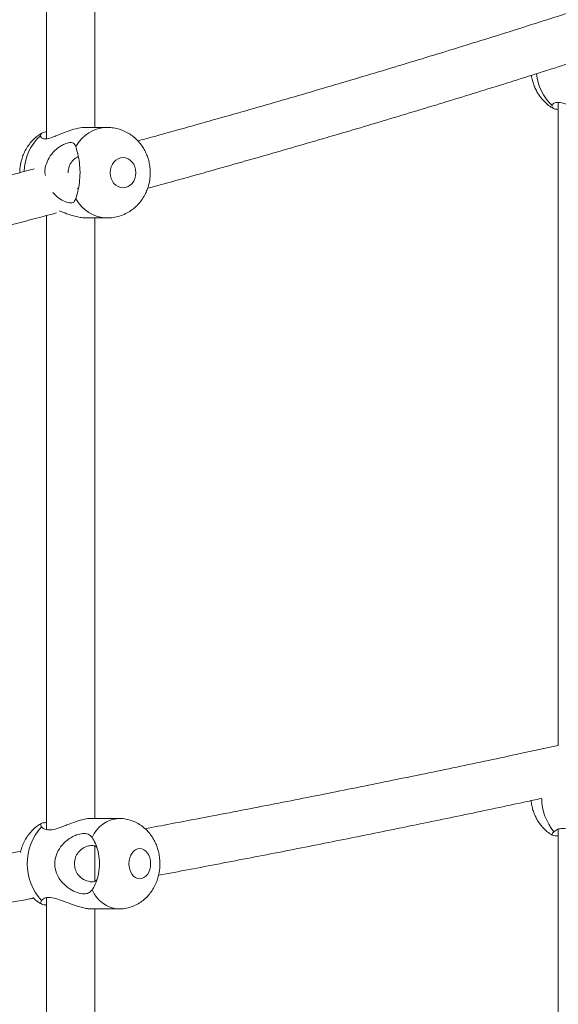
# Model space of a CAD drawing. Units: millimetres. Extents: x 5827.1 to 5837.4, y 3428.7 to 3437.2.
# Drawn here: x 5833.8 to 5834, y 3432.7 to 3433.1 of the extents above; entities that cross this region are included whole.
import ezdxf

# ---------------------------------------------------------------- set-up
doc = ezdxf.new("R2010")
doc.units = ezdxf.units.MM

msp = doc.modelspace()

# ---------------------------------------------------------------- linework, layer by layer
at = {"color": 7, "linetype": 'Continuous', "lineweight": 15}
for p, q in [((5833.81591353591, 3433.219853418918, 0.3034205317279657), (5833.81591353591, 3433.01724995956, 0.3034205317279657)), ((5833.831913449126, 3433.021007913204, 0.3034205317279657), (5833.831913449126, 3433.218071716877, 0.3034205317279657)), ((5833.983270742255, 3433.027991551014, 0.3034205317279657), (5833.983280159789, 3433.028257626148, 0.3034205317279657)), ((5833.985243417578, 3433.029288309665, 0.3034205317279657), (5833.985243417578, 3432.816301721187, 0.3034205317279657)), ((5833.835981108504, 3433.021007913204, 0.3034205317279657), (5833.82915256198, 3433.021007913204, 0.3034205317279657)), ((5833.826007701712, 3433.000911968799, 0.3034205317279657), (5833.826403714972, 3433.000727671238, 0.3034205317279657)), ((5833.81591353591, 3432.991818803402, 0.3034205317279657), (5833.81591353591, 3432.788490074726, 0.3034205317279657)), ((5833.82915256198, 3432.991007822605, 0.3034205317279657), (5833.835981108504, 3432.991007822605, 0.3034205317279657)), ((5833.831913449126, 3432.79214228973, 0.3034205317279657), (5833.831913449126, 3432.991007822605, 0.3034205317279657)), ((5833.83982596572, 3432.79214228973, 0.3034205317279657), (5833.830821849661, 3432.79214228973, 0.3034205317279657)), ((5833.985243417578, 3432.788534062954, 0.3034205317279657), (5833.985243417578, 3432.566514271351, 0.3034205317279657)), ((5833.831913449126, 3432.771357077213, 0.3034205317279657), (5833.831913449126, 3432.78291358337, 0.3034205317279657)), ((5833.81591353591, 3432.765825885387, 0.3034205317279657), (5833.81591353591, 3432.545982140156, 0.3034205317279657)), ((5833.830821849661, 3432.76214231834, 0.3034205317279657), (5833.83982596572, 3432.76214231834, 0.3034205317279657)), ((5833.831913449126, 3432.549530881496, 0.3034205317279657), (5833.831913449126, 3432.76214231834, 0.3034205317279657))]:
    msp.add_line(p, q, dxfattribs=at)
at = {"color": 8, "linetype": 'Continuous', "lineweight": 15}
for centre, radius, start, end in [((5833.994055613302, 3433.040004434699, 0.3034205317279657), 0.01594044885059856, 184.2292561397603, 227.4695598937549), ((5833.83635009054, 3433.00865855158, 0.3034205317279657), 0.01235527071993129, 91.78989174257076, 150.895924449438), ((5833.824372358149, 3433.006345914262, 0.3034205317279657), 0.01584720708677662, 131.2786369523637, 179.7501203790691), ((5833.836351722596, 3433.003358753289, 0.3034205317279657), 0.01235745990898235, 209.1067513775634, 268.1204572756793), ((5833.997981321698, 3432.799129443837, 0.3034205317279657), 0.0181657407997025, 181.1177085323696, 218.9493792555582), ((5833.840581635073, 3432.781751414371, 0.3034205317279657), 0.01041869865690963, 94.18824317322536, 157.1183754168753), ((5833.840582362182, 3432.772533579062, 0.3034205317279657), 0.01041956474257161, 202.882626182021, 265.775889497775)]:
    msp.add_arc(centre, radius, start, end, dxfattribs=at)
at = {"color": 7, "linetype": 'Continuous', "lineweight": 15}
msp.add_arc((5833.827925409811, 3432.777142304035, 0.3034205317279657), 0.01839438567871646, 138.2543460377525, 221.7456539622476, dxfattribs=at)
for points, knots in [([(5834.155709840613, 3433.118500488849, 0.3034205317279657), (5834.154609265027, 3433.118061868358, 0.3034205317279657), (5834.147462817201, 3433.115213741893, 0.3034205317279657), (5834.134019520099, 3433.110023555733, 0.3034205317279657), (5834.115369066208, 3433.102935617817, 0.3034205317279657), (5834.096443483076, 3433.095926359931, 0.3034205317279657), (5834.077274981447, 3433.088988459511, 0.3034205317279657), (5834.057858014483, 3433.082125484651, 0.3034205317279657), (5834.038197659724, 3433.075337208092, 0.3034205317279657), (5834.018295788217, 3433.068625071771, 0.3034205317279657), (5833.998155254065, 3433.061989867486, 0.3034205317279657), (5833.977778625357, 3433.055432275248, 0.3034205317279657), (5833.957168542811, 3433.048953563242, 0.3034205317279657), (5833.936328232054, 3433.042553899844, 0.3034205317279657), (5833.915258627479, 3433.03623541864, 0.3034205317279657), (5833.893968822299, 3433.029995956265, 0.3034205317279657), (5833.87243803042, 3433.023845629964, 0.3034205317279657), (5833.856489081561, 3433.019362465604, 0.3034205317279657), (5833.847651754292, 3433.016955590114, 0.3034205317279657), (5833.846137024718, 3433.016543048473, 0.3034205317279657)], [0, 0, 0, 0, 0.01183386210559712, 0.07684168101790831, 0.1418436807310745, 0.2068404495440335, 0.2718321484816104, 0.3368196449494353, 0.4018030723104172, 0.4667827303969916, 0.5317596031121363, 0.5967339252713724, 0.6617065085062599, 0.726677535185848, 0.7916477475851944, 0.8566178411718874, 0.9215884735557494, 0.9865601607322244, 1, 1, 1, 1]), ([(5833.849338986235, 3433.000828522297, 0.3034205317279657), (5833.850723823527, 3433.001205410167, 0.3034205317279657), (5833.859051061177, 3433.003471694359, 0.3034205317279657), (5833.874134578953, 3433.007700982724, 0.3034205317279657), (5833.894575886187, 3433.013519755346, 0.3034205317279657), (5833.91480474545, 3433.019419123314, 0.3034205317279657), (5833.934837755733, 3433.025390705951, 0.3034205317279657), (5833.954672902607, 3433.03143344079, 0.3034205317279657), (5833.974286153241, 3433.037554312288, 0.3034205317279657), (5833.988588384836, 3433.042084919933, 0.3034205317279657), (5833.996287430712, 3433.044596651012, 0.3034205317279657), (5833.99758765872, 3433.045020836445, 0.3034205317279657)], [0, 0, 0, 0, 0.02694535776794979, 0.1620265420326031, 0.2971114168475042, 0.432198837881122, 0.5672874966811245, 0.7023760879271875, 0.837464323818288, 0.9725506975783316, 1, 1, 1, 1]), ([(5833.976441957312, 3433.038256424518, 0.3034205317279657), (5833.97644273344, 3433.038245375539, 0.3034205317279657), (5833.976465097735, 3433.037926996899, 0.3034205317279657), (5833.976643899496, 3433.037112934296, 0.3034205317279657), (5833.976954756401, 3433.035800681468, 0.3034205317279657), (5833.977510759036, 3433.034286369043, 0.3034205317279657), (5833.978251650855, 3433.032764143392, 0.3034205317279657), (5833.979208197751, 3433.03127060347, 0.3034205317279657), (5833.980371948066, 3433.02985573904, 0.3034205317279657), (5833.981747971283, 3433.028589273396, 0.3034205317279657), (5833.982890218113, 3433.027718831681, 0.3034205317279657), (5833.983605824256, 3433.027358044757, 0.3034205317279657), (5833.983754493552, 3433.027283090206, 0.3034205317279657)], [0, 0, 0, 0, 0.002413361118303293, 0.06954150197319685, 0.180999830727244, 0.2968974098896883, 0.4213091896700919, 0.5512569413238931, 0.68548290638378, 0.8230242795842824, 0.9632327699916252, 1, 1, 1, 1]), ([(5833.983280159789, 3433.028257626148, 0.3034205317279657), (5833.983432945525, 3433.028565960247, 0.3034205317279657), (5833.983711554439, 3433.029128215798, 0.3034205317279657), (5833.985047126122, 3433.029434368781, 0.3034205317279657), (5833.986953431043, 3433.029053802293, 0.3034205317279657), (5833.989491659115, 3433.028074788683, 0.3034205317279657), (5833.991978028588, 3433.02706426914, 0.3034205317279657), (5833.994259123117, 3433.026290872174, 0.3034205317279657), (5833.996013875259, 3433.025831791276, 0.3034205317279657), (5833.997622621991, 3433.025550485907, 0.3034205317279657), (5833.998524811176, 3433.025526350028, 0.3034205317279657), (5833.998958803969, 3433.025514739605, 0.3034205317279657)], [0, 0, 0, 0, 0.1360386405179601, 0.2480701322036673, 0.3832462302520051, 0.5174927507829897, 0.6727214125016742, 0.7601917674592318, 0.8508312332266733, 0.9282432434183583, 0.9999999999999999, 0.9999999999999999, 0.9999999999999999, 0.9999999999999999]), ([(5833.985243417578, 3433.026966231914, 0.3034205317279657), (5833.984769666151, 3433.027013312493, 0.3034205317279657), (5833.983656176545, 3433.027123969121, 0.3034205317279657), (5833.983406917071, 3433.027549524805, 0.3034205317279657), (5833.983263708907, 3433.027794021221, 0.3034205317279657)], [0, 0, 0, 0, 0.4254655135076045, 0.9999999999999999, 0.9999999999999999, 0.9999999999999999, 0.9999999999999999]), ([(5833.814445831137, 3433.019153255077, 0.3034205317279657), (5833.81396719196, 3433.018864493539, 0.3034205317279657), (5833.81292003385, 3433.018232746284, 0.3034205317279657), (5833.811495807206, 3433.016979842959, 0.3034205317279657), (5833.810172073282, 3433.015488563253, 0.3034205317279657), (5833.809074930297, 3433.01384302412, 0.3034205317279657), (5833.80823372911, 3433.012141473904, 0.3034205317279657), (5833.807676463685, 3433.010563950004, 0.3034205317279657), (5833.807328565355, 3433.009138414359, 0.3034205317279657), (5833.807087473965, 3433.00766791809, 0.3034205317279657), (5833.807053368957, 3433.006616281287, 0.3034205317279657), (5833.807033635931, 3433.0060078083, 0.3034205317279657)], [0, 0, 0, 0, 0.106623208960665, 0.2332683222129553, 0.3598869774905334, 0.485539484260767, 0.6079114402812925, 0.719005253023564, 0.8015433037728932, 0.8851737231092902, 1, 1, 1, 1]), ([(5833.829152204352, 3433.020998138042, 0.3034205317279657), (5833.829101115599, 3433.021001256779, 0.3034205317279657), (5833.828273881812, 3433.021051755637, 0.3034205317279657), (5833.826351616058, 3433.020757166447, 0.3034205317279657), (5833.823464670731, 3433.019972071314, 0.3034205317279657), (5833.820983714917, 3433.019000248548, 0.3034205317279657), (5833.818983600365, 3433.018176192351, 0.3034205317279657), (5833.81728276314, 3433.017519962657, 0.3034205317279657), (5833.816099622451, 3433.017216162554, 0.3034205317279657), (5833.814969313104, 3433.017162981729, 0.3034205317279657), (5833.814148873254, 3433.017430051266, 0.3034205317279657), (5833.813989923329, 3433.017997232697, 0.3034205317279657), (5833.813917614775, 3433.018255251499, 0.3034205317279657)], [0, 0, 0, 0, 0.008780471534936243, 0.1421742023168095, 0.2751736398516249, 0.4257926966930552, 0.5116882581459872, 0.6002458263362812, 0.7251300967918989, 0.7519647679133125, 0.8871652876522612, 1, 1, 1, 1]), ([(5833.813917614775, 3433.018255251499, 0.3034205317279657), (5833.813995121114, 3433.018562354685, 0.3034205317279657), (5833.814150144143, 3433.019176602065, 0.3034205317279657), (5833.815008995341, 3433.019479698754, 0.3034205317279657), (5833.81584079636, 3433.019528765107, 0.3034205317279657), (5833.81591353591, 3433.019533055874, 0.3034205317279657)], [0, 0, 0, 0, 0.4771050162835049, 0.9542737442426275, 1, 1, 1, 1]), ([(5833.85023758586, 3433.0060078083, 0.3034205317279657), (5833.850207458139, 3433.006771608115, 0.3034205317279657), (5833.850165184049, 3433.007843343456, 0.3034205317279657), (5833.849885415014, 3433.009400284851, 0.3034205317279657), (5833.849551338248, 3433.01070787557, 0.3034205317279657), (5833.848995545324, 3433.012220221033, 0.3034205317279657), (5833.848245519103, 3433.013739533531, 0.3034205317279657), (5833.847281017956, 3433.015231765618, 0.3034205317279657), (5833.846105079366, 3433.016641258353, 0.3034205317279657), (5833.844725545139, 3433.017921467717, 0.3034205317279657), (5833.84315785667, 3433.019029264625, 0.3034205317279657), (5833.841423593765, 3433.019929403419, 0.3034205317279657), (5833.839550009289, 3433.020577133559, 0.3034205317279657), (5833.83770998212, 3433.020958067294, 0.3034205317279657), (5833.836499613728, 3433.020974978816, 0.3034205317279657), (5833.835959770041, 3433.020982521625, 0.3034205317279657)], [0, 0, 0, 0, 0.09877123871985562, 0.1385921091422269, 0.2047286703166054, 0.2735230055942712, 0.3473987634077677, 0.4246179312304333, 0.504453105042868, 0.5863496404007863, 0.6699378479164878, 0.7549980988255838, 0.8414400313632687, 0.9292797146027216, 1, 1, 1, 1]), ([(5833.815503217535, 3433.005082863422, 0.3034205317279657), (5833.815438009682, 3433.005390221834, 0.3034205317279657), (5833.815165171854, 3433.006676247936, 0.3034205317279657), (5833.815727647607, 3433.009025889118, 0.3034205317279657), (5833.817069455587, 3433.011727375694, 0.3034205317279657), (5833.818829420387, 3433.01360847139, 0.3034205317279657), (5833.820487450022, 3433.014829366493, 0.3034205317279657), (5833.822032555851, 3433.015657063365, 0.3034205317279657), (5833.823167650666, 3433.015980486493, 0.3034205317279657), (5833.824277472318, 3433.016032621244, 0.3034205317279657), (5833.825094803583, 3433.015761746989, 0.3034205317279657), (5833.825410989883, 3433.015010069167, 0.3034205317279657), (5833.825554825621, 3433.014668124767, 0.3034205317279657)], [0, 0, 0, 0, 0.04186978356263173, 0.1751884195777952, 0.3080452157542639, 0.4523458163774651, 0.5347954481865111, 0.6198236277467735, 0.7392053786175151, 0.762311423850878, 0.8918735194181602, 1, 1, 1, 1]), ([(5833.825554825621, 3433.014668124767, 0.3034205317279657), (5833.825737492371, 3433.014068894919, 0.3034205317279657), (5833.826102846727, 3433.012870366798, 0.3034205317279657), (5833.8267123976, 3433.01007417656, 0.3034205317279657), (5833.826951914349, 3433.007667397522, 0.3034205317279657), (5833.826994611392, 3433.005201865724, 0.3034205317279657), (5833.826825507125, 3433.002695123674, 0.3034205317279657), (5833.826267963536, 3432.999776565983, 0.3034205317279657), (5833.825791160188, 3432.998118769466, 0.3034205317279657), (5833.825591489616, 3432.997467245462, 0.3034205317279657), (5833.825554825621, 3432.997347611042, 0.3034205317279657)], [0, 0, 0, 0, 0.1529133419732959, 0.3058441445260978, 0.4587445267045432, 0.5000433442802675, 0.6558122793816428, 0.8116597767490799, 0.9654165107562397, 0.9999999999999999, 0.9999999999999999, 0.9999999999999999, 0.9999999999999999]), ([(5833.826403834181, 3433.011281269642, 0.3034205317279657), (5833.826168347664, 3433.011186072741, 0.3034205317279657), (5833.825354214163, 3433.010856954171, 0.3034205317279657), (5833.824218214564, 3433.009739985469, 0.3034205317279657), (5833.823201369185, 3433.008026608372, 0.3034205317279657), (5833.82307118379, 3433.006702428313, 0.3034205317279657), (5833.823003150778, 3433.006010430904, 0.3034205317279657)], [0, 0, 0, 0, 0.1180734066229846, 0.4082081513655828, 0.6907381121173539, 1, 1, 1, 1]), ([(5833.845484341827, 3433.00600785963, 0.3034205317279657), (5833.845484341827, 3433.008767434679, 0.3034205317279657), (5833.843577064467, 3433.01100785963, 0.3034205317279657), (5833.838878603121, 3433.01100785963, 0.3034205317279657), (5833.836971325762, 3433.008767434679, 0.3034205317279657), (5833.836971325762, 3433.00600785963, 0.3034205317279657)], [0, 0, 0, 0, 0.5, 0.5, 1, 1, 1, 1]), ([(5833.811804034071, 3433.007284659, 0.3034205317279657), (5833.810057116215, 3433.006818338589, 0.3034205317279657), (5833.800926906265, 3433.004381129972, 0.3034205317279657), (5833.78420455312, 3433.000057339884, 0.3034205317279657), (5833.761631216888, 3432.994317632353, 0.3034205317279657), (5833.738834777271, 3432.988671296816, 0.3034205317279657), (5833.715839770765, 3432.98311077106, 0.3034205317279657), (5833.692644240898, 3432.977638147849, 0.3034205317279657), (5833.669247486846, 3432.9722564599, 0.3034205317279657), (5833.6462495612, 3432.967086088031, 0.3034205317279657), (5833.630956107028, 3432.963756753167, 0.3034205317279657), (5833.623600580054, 3432.962155479046, 0.3034205317279657)], [0, 0, 0, 0, 0.0289756017190582, 0.1514400497470215, 0.2739130240637548, 0.3963946844582367, 0.5188882898057565, 0.6413941341614333, 0.7639154638595537, 0.886452978219473, 0.9999999999999999, 0.9999999999999999, 0.9999999999999999, 0.9999999999999999]), ([(5833.835937239485, 3432.991035955997, 0.3034205317279657), (5833.83610103602, 3432.991026948006, 0.3034205317279657), (5833.836959096724, 3432.990979758952, 0.3034205317279657), (5833.838527067712, 3432.99120859611, 0.3034205317279657), (5833.840598492525, 3432.991747452781, 0.3034205317279657), (5833.842527319412, 3432.992616595768, 0.3034205317279657), (5833.844264080199, 3432.993729794693, 0.3034205317279657), (5833.845777849495, 3432.995031747499, 0.3034205317279657), (5833.847098506389, 3432.996528264945, 0.3034205317279657), (5833.848196399907, 3432.998172413246, 0.3034205317279657), (5833.849037579699, 3432.999874230065, 0.3034205317279657), (5833.849594502678, 3433.001451757135, 0.3034205317279657), (5833.849942776, 3433.002877242798, 0.3034205317279657), (5833.85018351122, 3433.004347764266, 0.3034205317279657), (5833.850217766832, 3433.005399381507, 0.3034205317279657), (5833.85023758586, 3433.0060078083, 0.3034205317279657)], [0, 0, 0, 0, 0.02148705361736283, 0.1125615776586197, 0.2057472255604017, 0.3015789229239159, 0.3880923854845204, 0.4748405542821498, 0.561566741688985, 0.6476311752940039, 0.731444041903657, 0.8075397707204263, 0.8640696272503351, 0.9213557200342052, 1, 1, 1, 1]), ([(5833.836971325762, 3433.00600785963, 0.3034205317279657), (5833.836971325762, 3433.00324828458, 0.3034205317279657), (5833.838878603121, 3433.00100785963, 0.3034205317279657), (5833.843577064467, 3433.00100785963, 0.3034205317279657), (5833.845484341827, 3433.00324828458, 0.3034205317279657), (5833.845484341827, 3433.00600785963, 0.3034205317279657)], [0, 0, 0, 0, 0.5, 0.5, 1, 1, 1, 1]), ([(5833.825554825621, 3432.997347611042, 0.3034205317279657), (5833.825373787991, 3432.996944055386, 0.3034205317279657), (5833.825043664185, 3432.996208167884, 0.3034205317279657), (5833.823842226777, 3432.995891161238, 0.3034205317279657), (5833.822083514912, 3432.99630826754, 0.3034205317279657), (5833.81989763238, 3432.997466131697, 0.3034205317279657), (5833.818603266787, 3432.998788840552, 0.3034205317279657), (5833.817939140158, 3432.999467509838, 0.3034205317279657)], [0, 0, 0, 0, 0.2064443070885078, 0.3764531185371328, 0.5815919316327373, 0.7853188145423191, 1, 1, 1, 1]), ([(5833.627668239432, 3432.946675318332, 0.3034205317279657), (5833.630860973733, 3432.947363569369, 0.3034205317279657), (5833.641583522946, 3432.949675006816, 0.3034205317279657), (5833.659663446077, 3432.953695905739, 0.3034205317279657), (5833.681909772262, 3432.958735537985, 0.3034205317279657), (5833.703978268527, 3432.963861103543, 0.3034205317279657), (5833.725878759079, 3432.969065734132, 0.3034205317279657), (5833.747603677308, 3432.974351018618, 0.3034205317279657), (5833.769155183711, 3432.979713800183, 0.3034205317279657), (5833.790514492805, 3432.985160151731, 0.3034205317279657), (5833.807177793474, 3432.989482450653, 0.3034205317279657), (5833.816656128627, 3432.992015096114, 0.3034205317279657), (5833.819141723471, 3432.992679256054, 0.3034205317279657)], [0, 0, 0, 0, 0.04827747757507609, 0.162136144311092, 0.2760104360907925, 0.3898985862131651, 0.5037990633460502, 0.6177108985233025, 0.7316326660503696, 0.8455630786972295, 0.9595005231194059, 1, 1, 1, 1]), ([(5833.820048667746, 3432.993407982441, 0.3034205317279657), (5833.820869239023, 3432.993072473652, 0.3034205317279657), (5833.822243376566, 3432.992510627001, 0.3034205317279657), (5833.824359680586, 3432.991793063246, 0.3034205317279657), (5833.826128486001, 3432.991334797465, 0.3034205317279657), (5833.827769628468, 3432.991053320005, 0.3034205317279657), (5833.828703640343, 3432.991029199996, 0.3034205317279657), (5833.829152919608, 3432.991017597767, 0.3034205317279657)], [0, 0, 0, 0, 0.2837571038105664, 0.4751827184398718, 0.6735500542893296, 0.8429707418215876, 1, 1, 1, 1]), ([(5833.985243417578, 3432.816314595791, 0.3034205317279657), (5833.981062895191, 3432.81540518859, 0.3034205317279657), (5833.969973248562, 3432.812992809572, 0.3034205317279657), (5833.951714130226, 3432.80913883927, 0.3034205317279657), (5833.930496121069, 3432.804747175834, 0.3034205317279657), (5833.909044934651, 3432.800413492701, 0.3034205317279657), (5833.887367410161, 3432.796138023777, 0.3034205317279657), (5833.867193761467, 3432.792240895926, 0.3034205317279657), (5833.854147473207, 3432.789795742603, 0.3034205317279657), (5833.848484255629, 3432.78873433456, 0.3034205317279657)], [0, 0, 0, 0, 0.09497187497557451, 0.2519313223671975, 0.4088759907436386, 0.5658076940231798, 0.7227283422969217, 0.8796401171984478, 0.9999999999999999, 0.9999999999999999, 0.9999999999999999, 0.9999999999999999]), ([(5833.852979637938, 3432.773290294262, 0.3034205317279657), (5833.859742043731, 3432.774564830909, 0.3034205317279657), (5833.873456935843, 3432.777149729413, 0.3034205317279657), (5833.89388282802, 3432.781109404054, 0.3034205317279657), (5833.914314546795, 3432.785152723605, 0.3034205317279657), (5833.934548364869, 3432.789246035152, 0.3034205317279657), (5833.954566339891, 3432.793392692413, 0.3034205317279657), (5833.969604763844, 3432.79655681093, 0.3034205317279657), (5833.977903521884, 3432.798354389802, 0.3034205317279657), (5833.979667999106, 3432.79873659, 0.3034205317279657)], [0, 0, 0, 0, 0.1558206753382897, 0.3160212233246447, 0.4762165208880389, 0.6364037164064935, 0.7965822276316684, 0.9567494287576983, 1, 1, 1, 1]), ([(5833.976325728255, 3432.798014181705, 0.3034205317279657), (5833.976331602153, 3432.797902715138, 0.3034205317279657), (5833.976353724323, 3432.797482911726, 0.3034205317279657), (5833.976523580725, 3432.796566761685, 0.3034205317279657), (5833.976812713637, 3432.795251794249, 0.3034205317279657), (5833.977320081624, 3432.793730651972, 0.3034205317279657), (5833.978004839696, 3432.792198701215, 0.3034205317279657), (5833.978897252934, 3432.790692994423, 0.3034205317279657), (5833.979992366673, 3432.789266404662, 0.3034205317279657), (5833.9812977929, 3432.787990825987, 0.3034205317279657), (5833.982418990692, 3432.787096380493, 0.3034205317279657), (5833.98314224707, 3432.786720049362, 0.3034205317279657), (5833.983318187552, 3432.78662850246, 0.3034205317279657)], [0, 0, 0, 0, 0.02372687969166052, 0.08935975424536732, 0.1983260704013962, 0.311594478859382, 0.4332354192069355, 0.5600241862258066, 0.690343584794453, 0.822885463473622, 0.9569148397550004, 1, 1, 1, 1]), ([(5833.814287401991, 3432.790519255253, 0.3034205317279657), (5833.814197075139, 3432.790477044242, 0.3034205317279657), (5833.813523949677, 3432.790162483237, 0.3034205317279657), (5833.812400570687, 3432.789315674925, 0.3034205317279657), (5833.810951956845, 3432.788012364815, 0.3034205317279657), (5833.809707643263, 3432.786484876372, 0.3034205317279657), (5833.808678340622, 3432.784819674807, 0.3034205317279657), (5833.807908064296, 3432.783097560147, 0.3034205317279657), (5833.807458022949, 3432.781749886358, 0.3034205317279657), (5833.807297945971, 3432.780990443918, 0.3034205317279657), (5833.807259060698, 3432.780805963131, 0.3034205317279657)], [0, 0, 0, 0, 0.02432754691085803, 0.1812915056515185, 0.3398210307315816, 0.4994980495414605, 0.6588134868012545, 0.8136727186362036, 0.9547381056308991, 1, 1, 1, 1]), ([(5833.814201213675, 3432.789389747234, 0.3034205317279657), (5833.814049128451, 3432.789699766435, 0.3034205317279657), (5833.813744938015, 3432.790319845581, 0.3034205317279657), (5833.814393197772, 3432.790672896185, 0.3034205317279657), (5833.815464923485, 3432.79073190184, 0.3034205317279657), (5833.81591353591, 3432.790756600948, 0.3034205317279657)], [0, 0, 0, 0, 0.3676228284986096, 0.735293971784945, 1, 1, 1, 1]), ([(5833.830821492033, 3432.792132514568, 0.3034205317279657), (5833.830779327672, 3432.792135633323, 0.3034205317279657), (5833.830096568068, 3432.792186134721, 0.3034205317279657), (5833.82835772316, 3432.791891486967, 0.3034205317279657), (5833.825605339451, 3432.791106647361, 0.3034205317279657), (5833.823079392867, 3432.790134644224, 0.3034205317279657), (5833.820934490249, 3432.78931051835, 0.3034205317279657), (5833.81902749382, 3432.788654540981, 0.3034205317279657), (5833.817602457536, 3432.788350535729, 0.3034205317279657), (5833.816135565256, 3432.788297356945, 0.3034205317279657), (5833.814944176078, 3432.788564585575, 0.3034205317279657), (5833.814433519135, 3432.789131740156, 0.3034205317279657), (5833.814201213675, 3432.789389747234, 0.3034205317279657)], [0, 0, 0, 0, 0.008780101728753754, 0.1421745389370127, 0.2751751283273629, 0.4257958027643521, 0.5116883158678913, 0.6002448315947707, 0.7251332057745568, 0.7519667581670878, 0.8871659790431038, 1, 1, 1, 1]), ([(5833.853436209517, 3432.777142304035, 0.3034205317279657), (5833.853408012426, 3432.777905916338, 0.3034205317279657), (5833.853368381107, 3432.77897918176, 0.3034205317279657), (5833.853104532774, 3432.780540842343, 0.3034205317279657), (5833.852788017225, 3432.781855652081, 0.3034205317279657), (5833.852260006481, 3432.783376830904, 0.3034205317279657), (5833.851544393513, 3432.784905191957, 0.3034205317279657), (5833.850620430942, 3432.786406533866, 0.3034205317279657), (5833.849489005917, 3432.787823221774, 0.3034205317279657), (5833.848157018354, 3432.789107353455, 0.3034205317279657), (5833.84663975936, 3432.790214143985, 0.3034205317279657), (5833.844959163182, 3432.791108336641, 0.3034205317279657), (5833.843143346112, 3432.791742828962, 0.3034205317279657), (5833.841409676445, 3432.792102474299, 0.3034205317279657), (5833.840288868744, 3432.792108428961, 0.3034205317279657), (5833.839816667395, 3432.792110937687, 0.3034205317279657)], [0, 0, 0, 0, 0.1003195992385576, 0.141000291297766, 0.2084997944703704, 0.2786382468089699, 0.3538787537192736, 0.4323336645233178, 0.5131555362459708, 0.5956637485314504, 0.6794181308990886, 0.764198390825852, 0.8499613254919739, 0.936788028354809, 1, 1, 1, 1]), ([(5833.830982782202, 3432.768481987568, 0.3034205317279657), (5833.830620484878, 3432.768078224914, 0.3034205317279657), (5833.829959823465, 3432.767341950073, 0.3034205317279657), (5833.828254792316, 3432.767027558637, 0.3034205317279657), (5833.826078705842, 3432.76743417162, 0.3034205317279657), (5833.823531168465, 3432.768672430743, 0.3034205317279657), (5833.821475210006, 3432.770367159166, 0.3034205317279657), (5833.820026206608, 3432.772248809033, 0.3034205317279657), (5833.818955719586, 3432.774338582022, 0.3034205317279657), (5833.81842162536, 3432.777074890178, 0.3034205317279657), (5833.818982658607, 3432.780152337571, 0.3034205317279657), (5833.820494744791, 3432.782864258411, 0.3034205317279657), (5833.822401920574, 3432.784742376712, 0.3034205317279657), (5833.824261383652, 3432.785964038933, 0.3034205317279657), (5833.826037379999, 3432.786791310823, 0.3034205317279657), (5833.827417660307, 3432.787114867122, 0.3034205317279657), (5833.828861802801, 3432.787166994857, 0.3034205317279657), (5833.83004584724, 3432.786896100028, 0.3034205317279657), (5833.83068982398, 3432.786144444709, 0.3034205317279657), (5833.830982782202, 3432.785802501293, 0.3034205317279657)], [0, 0, 0, 0, 0.06805088367568643, 0.1240930856311949, 0.1917136892898744, 0.2588735877930614, 0.3365212886796151, 0.3802771906473139, 0.4256224473940643, 0.4999365305579362, 0.5695152938669298, 0.6388592611786161, 0.7141710638765477, 0.7572025847110384, 0.8015812889982964, 0.8638885178094396, 0.8759476422786113, 0.9435660390376699, 1, 1, 1, 1]), ([(5833.985243417578, 3432.78632320747, 0.3034205317279657), (5833.984887208743, 3432.786325365053, 0.3034205317279657), (5833.983843393578, 3432.786331687518, 0.3034205317279657), (5833.983170579972, 3432.786562836536, 0.3034205317279657), (5833.983237220065, 3432.787047050047, 0.3034205317279657), (5833.983703108045, 3432.787547865982, 0.3034205317279657), (5833.98385379489, 3432.787709849926, 0.3034205317279657)], [0, 0, 0, 0, 0.1740829186163933, 0.510123199287326, 0.8415542095480246, 0.9999999999999999, 0.9999999999999999, 0.9999999999999999, 0.9999999999999999]), ([(5833.98385379489, 3432.787709849926, 0.3034205317279657), (5833.984243738986, 3432.788018162777, 0.3034205317279657), (5833.984954824709, 3432.78858038918, 0.3034205317279657), (5833.986889769231, 3432.788886800693, 0.3034205317279657), (5833.989259285796, 3432.788505936418, 0.3034205317279657), (5833.992095280459, 3432.787527071738, 0.3034205317279657), (5833.994651962022, 3432.786516490814, 0.3034205317279657), (5833.996848645254, 3432.785743033131, 0.3034205317279657), (5833.998450744032, 3432.78528423073, 0.3034205317279657), (5833.999844982614, 3432.785002667632, 0.3034205317279657), (5834.000561847096, 3432.784978559993, 0.3034205317279657), (5834.00090668376, 3432.784966963382, 0.3034205317279657)], [0, 0, 0, 0, 0.136037112745273, 0.2480715814799303, 0.3832425823286716, 0.5174935810362808, 0.6727174817950768, 0.7601892576499875, 0.8508326999720994, 0.9282453581140122, 1, 1, 1, 1]), ([(5833.830982782202, 3432.785802501293, 0.3034205317279657), (5833.831348390956, 3432.785203323528, 0.3034205317279657), (5833.83207966171, 3432.784004880733, 0.3034205317279657), (5833.833031395412, 3432.781208623161, 0.3034205317279657), (5833.83338701498, 3432.778801830305, 0.3034205317279657), (5833.833450200032, 3432.776336330785, 0.3034205317279657), (5833.833203662874, 3432.773829505646, 0.3034205317279657), (5833.832338890069, 3432.770911141527, 0.3034205317279657), (5833.831497277549, 3432.769253122124, 0.3034205317279657), (5833.831062600216, 3432.768601620191, 0.3034205317279657), (5833.830982782202, 3432.768481987568, 0.3034205317279657)], [0, 0, 0, 0, 0.1529129003696158, 0.3058480706715784, 0.4587408448610687, 0.5000398562915401, 0.6558145745307706, 0.8116597606779064, 0.9654158554303623, 0.9999999999999999, 0.9999999999999999, 0.9999999999999999, 0.9999999999999999]), ([(5833.807347871619, 3432.781208532901, 0.3034205317279657), (5833.804395331314, 3432.780677019865, 0.3034205317279657), (5833.793940310716, 3432.778794918633, 0.3034205317279657), (5833.775764774285, 3432.775623736816, 0.3034205317279657), (5833.75282746277, 3432.771695174121, 0.3034205317279657), (5833.72967456409, 3432.767830536231, 0.3034205317279657), (5833.706323783805, 3432.76402598979, 0.3034205317279657), (5833.682779773686, 3432.760281319989, 0.3034205317279657), (5833.659023291081, 3432.756604550352, 0.3034205317279657), (5833.642012787349, 3432.754013421442, 0.3034205317279657), (5833.632867571515, 3432.752666773068, 0.3034205317279657), (5833.631765462714, 3432.752504485698, 0.3034205317279657)], [0, 0, 0, 0, 0.05225318872854098, 0.1850298753125925, 0.3178081401574558, 0.4505901117452461, 0.5833785412198814, 0.7161742582286131, 0.8489808574560554, 0.9818003719974074, 1, 1, 1, 1]), ([(5833.832484223204, 3432.782548564525, 0.3034205317279657), (5833.832374400307, 3432.782661859032, 0.3034205317279657), (5833.831989514598, 3432.783058911357, 0.3034205317279657), (5833.830923554929, 3432.783206869459, 0.3034205317279657), (5833.829380238433, 3432.782998137551, 0.3034205317279657), (5833.827716538177, 3432.782205106535, 0.3034205317279657), (5833.826311345596, 3432.780895178534, 0.3034205317279657), (5833.82531592386, 3432.779155341998, 0.3034205317279657), (5833.825184627124, 3432.777834849019, 0.3034205317279657), (5833.825116016226, 3432.77714480743, 0.3034205317279657)], [0, 0, 0, 0, 0.06115221073648042, 0.2143142514010328, 0.3731953305070393, 0.5325872856774655, 0.6863478330138911, 0.836096788808227, 0.9999999999999999, 0.9999999999999999, 0.9999999999999999, 0.9999999999999999]), ([(5833.850354653363, 3432.777142266274, 0.3034205317279657), (5833.850354653363, 3432.779901841323, 0.3034205317279657), (5833.848736965921, 3432.782142266275, 0.3034205317279657), (5833.844751891662, 3432.782142266275, 0.3034205317279657), (5833.84313420422, 3432.779901841323, 0.3034205317279657), (5833.84313420422, 3432.777142266274, 0.3034205317279657)], [0, 0, 0, 0, 0.5, 0.5, 1, 1, 1, 1]), ([(5833.825116016226, 3432.77714480743, 0.3034205317279657), (5833.825178016144, 3432.776487300422, 0.3034205317279657), (5833.825302073901, 3432.775171672151, 0.3034205317279657), (5833.826279716514, 3432.773422428804, 0.3034205317279657), (5833.827672371424, 3432.772116905006, 0.3034205317279657), (5833.829272697153, 3432.771329211585, 0.3034205317279657), (5833.830801281341, 3432.771075493773, 0.3034205317279657), (5833.831937482654, 3432.771195457616, 0.3034205317279657), (5833.832365733627, 3432.771628770252, 0.3034205317279657), (5833.832506038504, 3432.771770733448, 0.3034205317279657)], [0, 0, 0, 0, 0.1554257656502437, 0.3109967323628523, 0.4637515561233034, 0.6126782439237118, 0.7649998399206267, 0.923008537461044, 1, 1, 1, 1]), ([(5833.839807369071, 3432.762174504848, 0.3034205317279657), (5833.840002273665, 3432.76216493462, 0.3034205317279657), (5833.840866140848, 3432.762122516912, 0.3034205317279657), (5833.842410365252, 3432.762368998108, 0.3034205317279657), (5833.844394158585, 3432.762931105361, 0.3034205317279657), (5833.846234880893, 3432.763819386524, 0.3034205317279657), (5833.84788816921, 3432.76495177396, 0.3034205317279657), (5833.849325990655, 3432.766276704063, 0.3034205317279657), (5833.850573455084, 3432.767798445836, 0.3034205317279657), (5833.851600358172, 3432.769465472193, 0.3034205317279657), (5833.852377484963, 3432.771185522893, 0.3034205317279657), (5833.852878151721, 3432.772753805058, 0.3034205317279657), (5833.853189944705, 3432.774178016801, 0.3034205317279657), (5833.8533930197, 3432.775586318322, 0.3034205317279657), (5833.853420945806, 3432.776592403188, 0.3034205317279657), (5833.853436209517, 3432.777142304035, 0.3034205317279657)], [0, 0, 0, 0, 0.02613259467187554, 0.1158263662762897, 0.2075738948433937, 0.302103122902732, 0.3882966451662052, 0.4753565650312732, 0.5630435639850796, 0.650529610488968, 0.7355680885528343, 0.8130354188341555, 0.8677951528911417, 0.9277401342767213, 1, 1, 1, 1]), ([(5833.84313420422, 3432.777142266274, 0.3034205317279657), (5833.84313420422, 3432.774382691225, 0.3034205317279657), (5833.844751891662, 3432.772142266274, 0.3034205317279657), (5833.848736965921, 3432.772142266274, 0.3034205317279657), (5833.850354653363, 3432.774382691225, 0.3034205317279657), (5833.850354653363, 3432.777142266274, 0.3034205317279657)], [0, 0, 0, 0, 0.5, 0.5, 1, 1, 1, 1]), ([(5833.630112506705, 3432.736084121319, 0.3034205317279657), (5833.631483125497, 3432.736285353858, 0.3034205317279657), (5833.640443257703, 3432.737600869279, 0.3034205317279657), (5833.656835993879, 3432.740085516056, 0.3034205317279657), (5833.679277564149, 3432.74354031613, 0.3034205317279657), (5833.701537219155, 3432.747056027762, 0.3034205317279657), (5833.723630523523, 3432.750625376359, 0.3034205317279657), (5833.745548068415, 3432.754249778242, 0.3034205317279657), (5833.767294971226, 3432.757927187995, 0.3034205317279657), (5833.788842201043, 3432.761663640305, 0.3034205317279657), (5833.803616254552, 3432.764260225867, 0.3034205317279657), (5833.811153944604, 3432.765625898422, 0.3034205317279657), (5833.81162808116, 3432.765711802097, 0.3034205317279657)], [0, 0, 0, 0, 0.02189092010288975, 0.1431072880972706, 0.264335209701936, 0.3855737173236354, 0.5068203440657976, 0.6280739037362211, 0.7493329274427236, 0.870595637290545, 0.9918601934329492, 1, 1, 1, 1]), ([(5833.811358072119, 3432.765971797558, 0.3034205317279657), (5833.811615329684, 3432.765715308845, 0.3034205317279657), (5833.812315409031, 3432.765017321787, 0.3034205317279657), (5833.813280203202, 3432.76429563809, 0.3034205317279657), (5833.814018763439, 3432.763917482496, 0.3034205317279657), (5833.814201332884, 3432.763824003788, 0.3034205317279657)], [0, 0, 0, 0, 0.3042711958091576, 0.82801833175574, 1, 1, 1, 1]), ([(5833.81591353591, 3432.763521450611, 0.3034205317279657), (5833.815756648431, 3432.763523323964, 0.3034205317279657), (5833.814841286791, 3432.763534254063, 0.3034205317279657), (5833.814056910182, 3432.763752162752, 0.3034205317279657), (5833.813800372199, 3432.764231611287, 0.3034205317279657), (5833.814103250332, 3432.764732766474, 0.3034205317279657), (5833.814201213675, 3432.764894860836, 0.3034205317279657)], [0, 0, 0, 0, 0.07762603601970988, 0.4529099213411136, 0.8230483892002515, 1, 1, 1, 1]), ([(5833.814201213675, 3432.764894860836, 0.3034205317279657), (5833.814494595767, 3432.765203125042, 0.3034205317279657), (5833.815029580523, 3432.765765247459, 0.3034205317279657), (5833.816728614754, 3432.766071670242, 0.3034205317279657), (5833.818923436281, 3432.765690979822, 0.3034205317279657), (5833.82165844588, 3432.764712101887, 0.3034205317279657), (5833.824207551655, 3432.763701455024, 0.3034205317279657), (5833.826458743326, 3432.762928113306, 0.3034205317279657), (5833.828138988706, 3432.762469030431, 0.3034205317279657), (5833.829635619558, 3432.762187718437, 0.3034205317279657), (5833.83043679995, 3432.762163584101, 0.3034205317279657), (5833.830822207289, 3432.762151974292, 0.3034205317279657)], [0, 0, 0, 0, 0.136037824989638, 0.2480661379568202, 0.383239253841561, 0.5174925789086977, 0.6727145201593495, 0.7601878195430106, 0.850829634348836, 0.9282416864117001, 1, 1, 1, 1])]:
    msp.add_open_spline(points, degree=3, knots=knots, dxfattribs=at)

doc.saveas('drawing.dxf')
